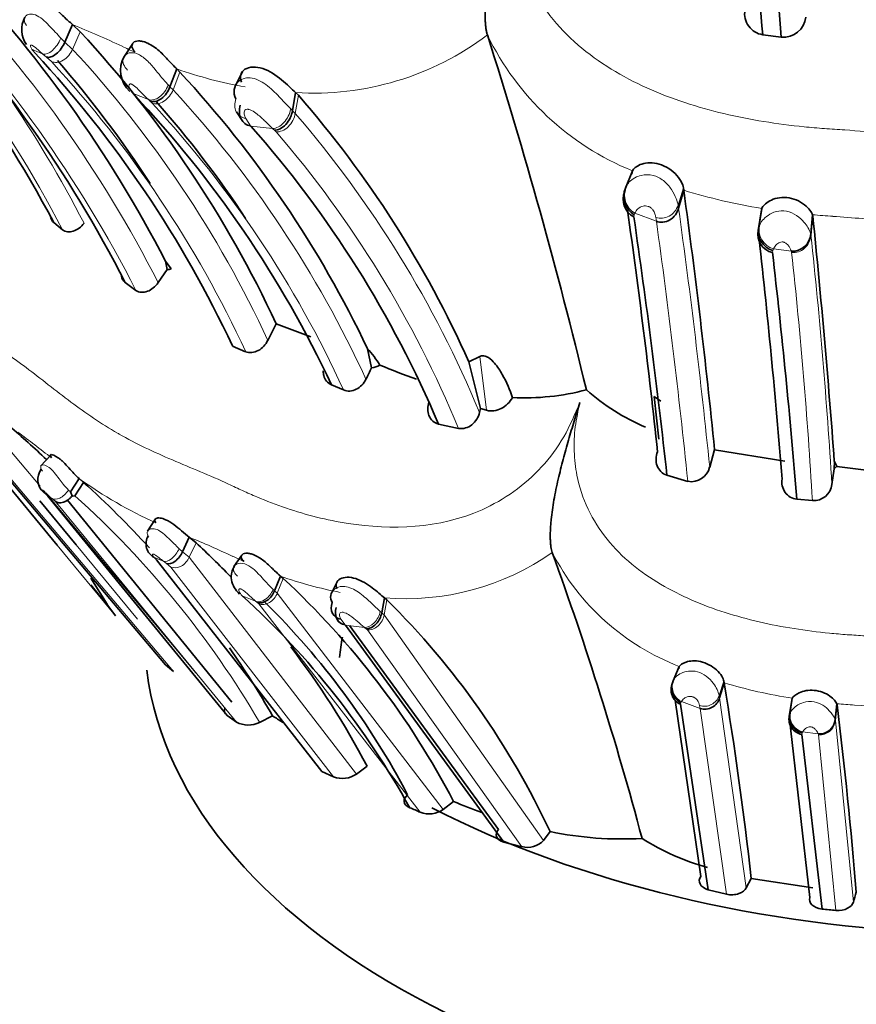
# Model space of a CAD drawing. Units: millimetres. Extents: x 0 to 1609, y 0 to 2151.
# Drawn here: x 461 to 476, y 440 to 459 of the extents above; entities that cross this region are included whole.
import ezdxf
from ezdxf import colors
from ezdxf.entities.mleader import LeaderData, LeaderLine
from ezdxf.math import Vec2, Vec3

# ---------------------------------------------------------------- set-up
doc = ezdxf.new("R2010")
doc.units = ezdxf.units.MM
doc.layers.add('DV7_Défaut', color=7, linetype='Continuous')
doc.layers.add('Défaut', color=7, linetype='Continuous')

# ---------------------------------------------------------------- blocks, each defined once
blk = doc.blocks.new('_DOT')
at = {"color": 0}
blk.add_line((0, 0), (-1, 0), dxfattribs=at)
at = {"color": 0, "const_width": 0.333}
blk.add_lwpolyline([(-0.1665, 0, 1), (0.1665, 0, 1)], format="xyb", close=True, dxfattribs=at)
blk = doc.blocks.new('SE6')
at = {"layer": 'DV7_Défaut', "color": 7, "linetype": 'Continuous', "lineweight": 18}
for p, q in [((460.739, 458.421), (460.719, 458.454)), ((461.737, 458.309), (461.595, 457.981)), ((461.377, 458.187), (461.451, 458.113)), ((461.451, 458.113), (461.595, 457.981)), ((460.855, 457.962), (460.901, 457.908)), ((461.113, 457.837), (461.045, 457.894)), ((461.204, 457.754), (461.114, 457.837)), ((463.587, 457.56), (463.461, 457.231)), ((463.002, 457.048), (462.718, 457.161)), ((463.371, 457.32), (463.403, 457.287)), ((463.403, 457.287), (463.461, 457.231)), ((463.034, 457.018), (463.002, 457.048)), ((463.07, 456.983), (463.034, 457.018)), ((465.787, 457.129), (465.728, 456.793)), ((465.643, 456.877), (465.676, 456.843)), ((465.676, 456.843), (465.728, 456.793)), ((464.808, 456.701), (464.897, 456.565)), ((464.897, 456.565), (464.906, 456.555)), ((465.308, 456.512), (464.906, 456.555)), ((465.373, 456.45), (465.343, 456.48)), ((472.933, 455.411), (472.833, 455.09)), ((472.833, 455.09), (472.842, 455.033)), ((472.019, 454.913), (472.011, 454.875)), ((472.032, 454.943), (472.019, 454.912)), ((472.431, 454.791), (472.032, 454.943)), ((472.431, 454.791), (472.418, 454.866)), ((475.333, 454.886), (475.3, 454.535)), ((474.329, 454.684), (474.342, 454.718)), ((475.294, 454.561), (475.3, 454.535)), ((474.591, 454.25), (474.584, 454.211)), ((474.603, 454.278), (474.592, 454.25)), ((474.935, 454.236), (474.603, 454.278)), ((474.94, 454.215), (474.935, 454.236)), ((469.279, 451.287), (469.154, 452.283)), ((463.467, 446.443), (459.918, 450.638)), ((460.264, 450.747), (460.991, 449.877)), ((461.039, 450.156), (461.013, 450.191)), ((461.116, 449.728), (463.884, 446.419)), ((461.518, 449.807), (461.555, 449.771)), ((461.27, 449.6), (461.205, 449.655)), ((464.637, 445.501), (461.27, 449.6)), ((463.013, 448.933), (462.995, 448.958)), ((462.389, 447.473), (461.308, 448.784)), ((461.664, 448.789), (462.798, 447.412)), ((463.887, 448.83), (463.762, 448.56)), ((463.571, 448.719), (463.636, 448.661)), ((463.636, 448.661), (463.762, 448.56)), ((463.762, 448.56), (466.867, 444.538)), ((463.34, 448.443), (463.281, 448.487)), ((463.42, 448.379), (463.341, 448.443)), ((466.44, 444.489), (463.42, 448.379)), ((461.938, 448.051), (462.25, 447.667)), ((465.505, 448.166), (465.395, 447.894)), ((464.993, 447.744), (464.745, 447.844)), ((465.316, 447.962), (465.344, 447.936)), ((465.344, 447.936), (465.395, 447.894)), ((465.395, 447.894), (468.473, 443.882)), ((465.021, 447.722), (464.993, 447.744)), ((465.052, 447.695), (465.021, 447.722)), ((468.048, 443.83), (465.052, 447.695)), ((467.43, 447.769), (467.378, 447.489)), ((467.304, 447.554), (467.333, 447.528)), ((467.333, 447.528), (467.378, 447.489)), ((467.378, 447.489), (470.337, 443.305)), ((466.573, 447.411), (466.652, 447.307)), ((467.011, 447.258), (466.659, 447.3)), ((467.068, 447.211), (467.042, 447.233)), ((469.934, 443.191), (467.068, 447.211)), ((473.683, 446.263), (473.595, 445.995)), ((472.883, 445.862), (472.876, 445.834)), ((472.895, 445.882), (472.883, 445.861)), ((473.243, 445.755), (472.895, 445.882)), ((473.595, 445.995), (473.603, 445.953)), ((473.603, 445.953), (474.098, 442.43)), ((475.783, 445.824), (475.754, 445.534)), ((473.244, 445.755), (473.233, 445.81)), ((473.732, 442.308), (473.243, 445.755)), ((474.905, 445.657), (474.916, 445.682)), ((475.749, 445.552), (475.754, 445.534)), ((475.754, 445.534), (476.086, 442.164)), ((475.134, 445.3), (475.128, 445.272)), ((475.435, 445.284), (475.144, 445.32)), ((475.439, 445.269), (475.435, 445.284)), ((475.762, 442.01), (475.439, 445.269))]:
    blk.add_line(p, q, dxfattribs=at)
at = {"layer": 'DV7_Défaut', "color": 7, "linetype": 'Continuous', "lineweight": 35}
for p, q in [((461.593, 458.441), (461.451, 458.113)), ((461.593, 458.441), (461.737, 458.309)), ((469.293, 458.248), (469.293, 458.249)), ((474.404, 458.253), (474.747, 458.209)), ((462.711, 458.091), (462.545, 457.838)), ((463.529, 457.617), (463.403, 457.287)), ((463.529, 457.617), (463.587, 457.56)), ((464.746, 457.568), (464.629, 457.329)), ((465.735, 457.18), (465.676, 456.843)), ((465.787, 457.129), (465.735, 457.18)), ((464.636, 456.819), (464.756, 456.64)), ((471.985, 455.728), (471.854, 455.409)), ((471.985, 455.728), (471.975, 455.664)), ((471.844, 455.346), (471.854, 455.409)), ((471.854, 455.409), (471.87, 455.445)), ((472.939, 455.367), (472.842, 455.033)), ((472.939, 455.367), (472.933, 455.411)), ((474.375, 454.968), (474.319, 454.622)), ((474.385, 455.031), (474.329, 454.683)), ((474.385, 455.031), (474.375, 454.968)), ((461.245, 454.77), (461.411, 454.635)), ((475.328, 454.913), (475.294, 454.561)), ((475.333, 454.887), (475.328, 454.913)), ((474.319, 454.622), (474.329, 454.683)), ((463.352, 453.897), (463.321, 454.052)), ((463.321, 454.052), (463.428, 453.907)), ((463.183, 453.654), (463.352, 453.897)), ((462.572, 453.658), (462.77, 453.51)), ((465.219, 452.583), (465.373, 452.892)), ((465.373, 452.892), (466.017, 452.648)), ((464.565, 452.478), (464.807, 452.372)), ((467.146, 452.074), (467.071, 452.428)), ((468.951, 452.182), (469.154, 452.283)), ((469.167, 451.322), (468.952, 452.182)), ((461.308, 448.784), (458.734, 451.903)), ((466.401, 451.758), (466.624, 451.664)), ((472.392, 451.539), (472.478, 450.751)), ((472.392, 451.539), (472.51, 451.457)), ((469.148, 451.244), (469.167, 451.322)), ((469.167, 451.322), (469.279, 451.287)), ((468.387, 451.029), (468.757, 450.95)), ((459.789, 450.745), (463.319, 446.562)), ((461.189, 450.455), (461, 450.247)), ((473.419, 450.231), (473.508, 450.558)), ((473.511, 450.555), (474.816, 450.344)), ((475.732, 450.2), (475.733, 450.336)), ((475.733, 450.336), (475.78, 450.246)), ((475.78, 450.246), (477.026, 450.09)), ((472.625, 450.081), (473.013, 449.968)), ((475.688, 449.912), (475.732, 450.2)), ((461.715, 450.02), (461.555, 449.771)), ((461.798, 449.948), (461.638, 449.7)), ((461.715, 450.02), (461.798, 449.948)), ((461.056, 449.767), (461.077, 449.747)), ((461.078, 449.747), (461.136, 449.693)), ((461.136, 449.693), (464.465, 445.626)), ((461.555, 449.771), (461.587, 449.699)), ((461.585, 449.695), (461.638, 449.7)), ((460.989, 449.608), (461.664, 448.789)), ((464.55, 445.872), (461.5, 449.619)), ((475.039, 449.635), (475.326, 449.61)), ((463.133, 449.271), (462.985, 449.041)), ((463.76, 448.932), (463.636, 448.661)), ((463.76, 448.932), (463.887, 448.83)), ((464.737, 448.601), (464.591, 448.387)), ((470.498, 448.646), (470.498, 448.647)), ((463.115, 448.55), (463.155, 448.509)), ((463.155, 448.509), (466.223, 444.587)), ((465.454, 448.209), (465.344, 447.936)), ((465.454, 448.209), (465.505, 448.166)), ((461.935, 448.17), (462.238, 447.689)), ((466.518, 448.126), (466.414, 447.92)), ((462.25, 447.667), (462.389, 447.473)), ((467.385, 447.807), (467.333, 447.528)), ((467.43, 447.769), (467.385, 447.807)), ((466.659, 447.3), (469.601, 443.273)), ((469.501, 443.511), (466.735, 447.291)), ((472.853, 446.535), (472.739, 446.27)), ((472.853, 446.535), (472.845, 446.489)), ((472.73, 446.226), (472.739, 446.27)), ((472.739, 446.27), (472.752, 446.296)), ((473.688, 446.23), (473.603, 445.953)), ((473.688, 446.23), (473.683, 446.263)), ((473.256, 442.64), (472.777, 445.909)), ((472.876, 445.834), (473.393, 442.393)), ((474.944, 445.9), (474.895, 445.613)), ((474.953, 445.945), (474.905, 445.657)), ((474.953, 445.945), (474.944, 445.9)), ((475.778, 445.843), (475.749, 445.552)), ((475.783, 445.825), (475.778, 445.843)), ((474.895, 445.613), (474.905, 445.657)), ((464.465, 445.626), (464.636, 445.501)), ((465.066, 445.497), (465.308, 445.618)), ((475.278, 442.249), (474.895, 445.613)), ((475.128, 445.272), (475.506, 442.034)), ((466.223, 444.587), (466.44, 444.488)), ((466.867, 444.538), (467.061, 444.684)), ((468.473, 443.882), (468.666, 444.029)), ((470.337, 443.305), (470.457, 443.47)), ((469.601, 443.273), (469.934, 443.191)), ((474.098, 442.43), (474.187, 442.604)), ((474.191, 442.603), (475.331, 442.43)), ((473.393, 442.392), (473.733, 442.308))]:
    blk.add_line(p, q, dxfattribs=at)
for centre, radius, start, end in [((420.257, 453.497), 54.356, 5.0194, 10.5061), ((418.513, 454.301), 56.37, 3.9753, 9.2823), ((439.549, 443.203), 24.588, 28.0624, 44.606), ((442.249, 443.129), 23.735, 27.4, 43.9013), ((441.323, 442.769), 23.877, 27.1325, 43.6692), ((474.464, 458.644), 0.396, 170.6577, 261.3505), ((461.124, 458.345), 0.473, 150.8127, 215.7268), ((474.786, 458.63), 0.423, 264.79, 352.893), ((446.248, 443.982), 21.099, 24.9813, 42.7671), ((377.936, 429.205), 95.863, 13.55007, 17.63566), ((445.353, 443.467), 21.22, 25.13, 42.8862), ((445.107, 443.756), 21.43, 33.2062, 40.8624), ((463.021, 457.591), 0.535, 151.2, 226.8888), ((448.544, 443.603), 20.52, 25.469, 42.8554), ((464.859, 457.194), 0.267, 133.9869, 209.0995), ((447.712, 442.977), 20.648, 25.1669, 43.3874), ((448.358, 443.986), 19.71, 33.4295, 41.3745), ((450.727, 444.009), 19.974, 24.1633, 41.061), ((449.713, 443.125), 20.278, 22.9384, 41.4746), ((472.175, 455.198), 0.362, 155.8905, 243.1865), ((472.221, 455.255), 0.397, 157.2104, 239.4934), ((343.698, 437.599), 130.456, 5.69999, 7.82817), ((342.124, 436.578), 131.071, 6.10456, 8.08132), ((341.499, 435.731), 131.909, 6.24559, 8.34463), ((319.598, 438.932), 156.55, 4.17726, 5.84921), ((474.658, 454.55), 0.347, 168.122, 257.6523), ((326.125, 437.926), 149.131, 4.64804, 6.42769), ((474.698, 454.61), 0.376, 168.8088, 253.4696), ((474.951, 454.579), 0.343, 267.38, 357.1061), ((334.803, 438.021), 140.716, 4.73465, 6.60697), ((463.347, 454.23), 0.333, 270.7295, 284.0346), ((465.503, 451.008), 2.115, 31.8893, 42.1594), ((511.17, 430.025), 49.237, 153.3962, 153.6708), ((467.09, 452.491), 0.421, 277.5837, 299.6857), ((470.645, 459.867), 8.434, 246.6225, 251.5701), ((469.975, 456.057), 4.541, 267.287, 284.7399), ((473.845, 454.741), 4.102, 228.5741, 246.7567), ((448.865, 437.576), 17.711, 46.2625, 49.247), ((473.08, 450.309), 0.347, 258.8676, 347.0327), ((475.451, 450.545), 0.444, 309.1746, 317.7649), ((461.262, 450.002), 0.312, 142.7032, 228.8167), ((449.793, 436.63), 17.931, 42.4513, 47.9659), ((475.076, 449.95), 0.317, 168.8226, 263.1273), ((475.346, 449.954), 0.345, 266.7132, 352.9888), ((453.269, 437.412), 15.592, 43.7964, 47.08), ((410.786, 426.965), 63.526, 14.94192, 19.95559), ((455.12, 436.956), 15.282, 27.5737, 47.1858), ((454.559, 436.595), 15.175, 28.8314, 47.8402), ((466.574, 447.821), 0.189, 128.6278, 212.278), ((454.908, 437.356), 14.587, 27.7777, 45.2891), ((456.872, 437.122), 14.995, 25.0481, 45.2402), ((449.793, 436.63), 17.931, 30.0831, 34.8657), ((453.269, 437.412), 15.592, 27.7991, 37.4739), ((458.387, 440.283), 7.984, 50.4942, 51.8536), ((472.996, 446.102), 0.294, 155.1699, 245.8364), ((473.03, 446.143), 0.317, 156.302, 242.5018), ((402.396, 434.523), 72.247, 6.42181, 9.32586), ((473.328, 446.027), 0.285, 252.799, 345.0328), ((389.952, 435.286), 86.476, 4.68428, 6.99963), ((475.208, 445.6), 0.309, 169.3029, 256.0714), ((464.855, 445.918), 0.471, 242.2761, 296.6839), ((470.575, 453.473), 9.457, 236.1593, 237.5062), ((475.179, 445.557), 0.289, 168.8126, 259.7437), ((475.456, 445.576), 0.294, 265.8783, 355.2818), ((466.605, 444.929), 0.471, 249.4987, 303.7668), ((472.459, 452.91), 9.657, 246.8709, 250.2015), ((464.643, 436.088), 8.458, 66.256, 67.6922), ((468.211, 444.265), 0.465, 249.5435, 304.3911), ((471.801, 450.061), 6.727, 258.4686, 273.0983), ((470.036, 443.6), 0.421, 255.9887, 315.6633), ((474.639, 447.275), 4.645, 237.8053, 254.2601), ((763.578, 359.54), 299.129, 163.92886, 163.96559), ((473.092, 414.448), 27.691, 84.4664, 84.9984)]:
    blk.add_arc(centre, radius, start, end, dxfattribs=at)
at = {"layer": 'DV7_Défaut', "color": 7, "linetype": 'Continuous', "lineweight": 18}
for centre, radius, start, end in [((440.615, 443.737), 23.478, 27.6577, 45.0522), ((441.416, 444.212), 22.956, 27.3388, 41.3704), ((441.687, 442.742), 23.674, 27.0545, 43.8959), ((442.306, 443.014), 23.432, 27.0063, 43.9807), ((454.691, 441.403), 18.383, 64.8057, 67.9476), ((466.072, 462.513), 5.344, 266.3857, 307.0645), ((473.906, 460.478), 5.123, 205.8025, 247.9787), ((469.994, 479.135), 23.049, 246.6018, 247.1552), ((462.481, 459.19), 2.038, 216.3831, 217.0765), ((446.302, 443.796), 20.859, 24.9143, 42.8468), ((603.716, 758.628), 332.103, 244.83874, 244.8837), ((445.944, 443.638), 20.788, 24.8445, 42.7697), ((466.257, 465.398), 8.245, 250.6818, 259.808), ((448.342, 443.272), 20.577, 24.674, 42.7142), ((448.244, 443.232), 20.222, 24.6442, 42.8477), ((450.175, 443.378), 20.539, 22.518, 40.7794), ((472.403, 464.214), 10.472, 227.3498, 227.6096), ((450.013, 443.207), 20.281, 22.4444, 40.7676), ((476.062, 465.522), 10.624, 252.9049, 260.9207), ((344.498, 437.179), 129.58, 5.78093, 7.91955), ((341.793, 436.57), 131.902, 5.83017, 7.94052), ((476.684, 469.94), 15.088, 264.8444, 266.2846), ((473.513, 422.771), 32.187, 84.1313, 86.0937), ((474.716, 454.642), 0.381, 168.445, 252.7825), ((374.877, 443.774), 100.997, 3.48391, 6.11631), ((380.413, 443.986), 95.079, 3.3907, 6.17586), ((443.617, 427.999), 28.483, 51.8639, 53.4568), ((466.478, 456.653), 8.166, 234.3145, 245.8949), ((470.6, 462.285), 15.741, 232.676, 233.3554), ((449.81, 436.55), 17.687, 30.3909, 48.0305), ((457.203, 432.882), 17.337, 64.861, 67.7771), ((471.367, 467.498), 20.659, 246.4161, 246.9571), ((464.483, 449.777), 1.838, 221.3058, 221.9116), ((484.268, 490.462), 46.286, 244.8108, 245.0929), ((467.774, 452.556), 4.765, 265.3094, 304.8616), ((474.436, 450.67), 4.427, 207.2082, 249.0588), ((467.971, 455.312), 7.536, 250.4887, 259.2404), ((472.975, 454.727), 9.559, 231.3936, 231.6281), ((476.442, 455.494), 9.665, 253.4414, 261.1393), ((476.839, 457.445), 11.65, 264.7767, 266.4087), ((475.221, 445.621), 0.311, 168.5923, 255.721), ((473.971, 414.734), 31.158, 84.2905, 86.0641), ((474.453, 445.657), 0.769, 332.2959, 333.9602)]:
    blk.add_arc(centre, radius, start, end, dxfattribs=at)
for centre, major_axis, ratio, start_param, end_param in [((461.189, 458.222), (-0.165, -0.32), 0.513762, 0.120672, 1.724389), ((463.136, 457.38), (-0.157, -0.323), 0.668567, 0.104872, 1.708767), ((464.908, 457.017), (0.213, 0.269), 0.79727, 1.981457, 3.585256), ((465.379, 456.855), (-0.151, -0.327), 0.6866, 0.3257, 1.942616), ((472.154, 455.273), (-0.049, 0.362), 0.862787, 0.963551, 2.590719), ((472.53, 455.188), (0.076, 0.332), 0.932536, 3.025403, 4.629157), ((474.982, 454.569), (0.021, 0.356), 0.896473, 3.079232, 4.671683), ((478.932, 446.716), (-22, 0), 0.57735, 0, 3.546466), ((461.369, 449.904), (0.159, 0.252), 0.593482, 3.106688, 4.703005), ((463.407, 448.757), (-0.144, -0.263), 0.547778, 0.119271, 1.722988), ((465.11, 448.018), (-0.142, -0.264), 0.705079, 0.125812, 1.729707), ((467.073, 447.542), (-0.136, -0.267), 0.724248, 0.348651, 1.965567), ((473.001, 446.156), (-0.055, 0.297), 0.913228, 0.917153, 2.544321), ((473.33, 446.078), (0.15, 0.243), 0.969751, 3.349812, 4.953565), ((475.475, 445.562), (0.03, 0.294), 0.946117, 3.121673, 4.714125)]:
    blk.add_ellipse(centre, major_axis=major_axis, ratio=ratio, start_param=start_param, end_param=end_param, dxfattribs=at)
at = {"layer": 'DV7_Défaut', "color": 7, "linetype": 'Continuous', "lineweight": 35}
for centre, major_axis, ratio, start_param, end_param in [((464.982, 456.905), (0.156, 0.32), 0.769395, 1.805666, 3.409982), ((466.661, 447.675), (0.202, 0.209), 0.816518, 2.069528, 3.673327), ((466.728, 447.588), (0.152, 0.255), 0.808374, 1.872064, 3.47638), ((466.719, 447.597), (0.124, 0.275), 0.770075, 1.791929, 3.395677), ((478.932, 447.124), (-16, 0), 0.57735, 0.071558, 3.141593), ((478.932, 446.308), (12.4, 0), 0.57735, 3.034086, 3.086419), ((478.932, 450.798), (-16, 0), 0.57735, 0.840952, 2.168396), ((478.932, 443.451), (-26, 0), 0.57735, 0, 3.13473)]:
    blk.add_ellipse(centre, major_axis=major_axis, ratio=ratio, start_param=start_param, end_param=end_param, dxfattribs=at)
for points, knots in [([(469.293, 458.249), (469.288, 458.267), (469.278, 458.303), (469.267, 458.367), (469.259, 458.439), (469.253, 458.52), (469.25, 458.607), (469.251, 458.701), (469.254, 458.802), (469.26, 458.908), (469.279, 459.123), (469.325, 459.467), (469.405, 459.873), (469.483, 460.219), (469.531, 460.406), (469.554, 460.499)], [0, 0, 0, 0, 0.038815, 0.079009, 0.120551, 0.163387, 0.207444, 0.25264, 0.298883, 0.346075, 0.394119, 0.579985, 0.771079, 0.886221, 1, 1, 1, 1]), ([(460.888, 458.743), (460.876, 458.766), (460.853, 458.81), (460.885, 458.864), (460.955, 458.878), (461.02, 458.865), (461.06, 458.853), (461.136, 458.821), (461.272, 458.739), (461.445, 458.575), (461.541, 458.488), (461.593, 458.441)], [0, 0, 0, 0, 0.136563, 0.262113, 0.384905, 0.443896, 0.472978, 0.501882, 0.656263, 0.813813, 1, 1, 1, 1]), ([(461.451, 458.113), (461.434, 458.074), (461.411, 458.034), (461.357, 457.958), (461.325, 457.923), (461.259, 457.869), (461.226, 457.85), (461.164, 457.831), (461.136, 457.831), (461.114, 457.837)], [0, 0, 0, 0, 0.25, 0.25, 0.5, 0.5, 0.75, 0.75, 1, 1, 1, 1]), ([(462.752, 457.926), (462.727, 457.961), (462.682, 458.023), (462.708, 458.111), (462.794, 458.143), (462.877, 458.134), (462.927, 458.12), (463.021, 458.084), (463.188, 457.98), (463.378, 457.772), (463.476, 457.672), (463.529, 457.617)], [0, 0, 0, 0, 0.1378, 0.262838, 0.384887, 0.443331, 0.472078, 0.500618, 0.651099, 0.808899, 1, 1, 1, 1]), ([(465.735, 457.18), (465.664, 457.242), (465.576, 457.332), (465.373, 457.501), (465.249, 457.584), (465.002, 457.665), (464.876, 457.662), (464.712, 457.56), (464.687, 457.459), (464.733, 457.375)], [0, 0, 0, 0, 0.25, 0.25, 0.5, 0.5, 0.75, 0.75, 1, 1, 1, 1]), ([(463.034, 457.018), (463.061, 457.01), (463.095, 457.007), (463.166, 457.022), (463.205, 457.04), (463.278, 457.092), (463.312, 457.127), (463.367, 457.205), (463.388, 457.247), (463.403, 457.287)], [0, 0, 0, 0, 0.25, 0.25, 0.5, 0.5, 0.75, 0.75, 1, 1, 1, 1]), ([(465.343, 456.48), (465.374, 456.48), (465.41, 456.489), (465.483, 456.525), (465.521, 456.553), (465.586, 456.624), (465.615, 456.667), (465.656, 456.756), (465.669, 456.801), (465.676, 456.843)], [0, 0, 0, 0, 0.25, 0.25, 0.5, 0.5, 0.75, 0.75, 1, 1, 1, 1]), ([(472.933, 455.411), (472.925, 455.474), (472.873, 455.582), (472.683, 455.769), (472.556, 455.837), (472.32, 455.889), (472.207, 455.874), (472.054, 455.812), (472.004, 455.763), (471.985, 455.728)], [0, 0, 0, 0, 0.25, 0.25, 0.5, 0.5, 0.75, 0.75, 1, 1, 1, 1]), ([(475.328, 454.913), (475.313, 454.959), (475.267, 455.032), (475.091, 455.168), (474.968, 455.22), (474.728, 455.242), (474.613, 455.214), (474.453, 455.127), (474.404, 455.071), (474.385, 455.031)], [0, 0, 0, 0, 0.25, 0.25, 0.5, 0.5, 0.75, 0.75, 1, 1, 1, 1]), ([(472.431, 454.791), (472.467, 454.778), (472.508, 454.772), (472.594, 454.779), (472.639, 454.793), (472.719, 454.84), (472.755, 454.874), (472.811, 454.95), (472.83, 454.992), (472.842, 455.033)], [0, 0, 0, 0, 0.25, 0.25, 0.5, 0.5, 0.75, 0.75, 1, 1, 1, 1]), ([(461.411, 454.635), (461.461, 454.593), (461.536, 454.585), (461.682, 454.632), (461.754, 454.686), (461.809, 454.754)], [0, 0, 0, 0, 0.5, 0.5, 1, 1, 1, 1]), ([(462.771, 453.51), (462.828, 453.468), (462.909, 453.464), (463.062, 453.521), (463.133, 453.58), (463.183, 453.654)], [0, 0, 0, 0, 0.5, 0.5, 1, 1, 1, 1]), ([(464.808, 452.372), (464.878, 452.342), (464.965, 452.353), (465.116, 452.434), (465.18, 452.504), (465.219, 452.584)], [0, 0, 0, 0, 0.5, 0.5, 1, 1, 1, 1]), ([(469.154, 452.283), (469.171, 452.293), (469.196, 452.301), (469.259, 452.293), (469.29, 452.278), (469.362, 452.232), (469.395, 452.196), (469.486, 452.092), (469.531, 452.02), (469.651, 451.807), (469.71, 451.664), (469.76, 451.52)], [0, 0, 0, 0, 0.0625, 0.0625, 0.125, 0.125, 0.25, 0.25, 0.5, 0.5, 1, 1, 1, 1]), ([(466.249, 452.016), (466.248, 451.986), (466.251, 451.957), (466.277, 451.853), (466.328, 451.787), (466.4, 451.758)], [0, 0, 0, 0, 0.26354, 0.26354, 1, 1, 1, 1]), ([(466.624, 451.664), (466.695, 451.631), (466.784, 451.638), (466.937, 451.716), (467.001, 451.783), (467.04, 451.863)], [0, 0, 0, 0, 0.5, 0.5, 1, 1, 1, 1]), ([(469.279, 451.287), (469.366, 451.26), (469.466, 451.275), (469.638, 451.364), (469.711, 451.437), (469.76, 451.52)], [0, 0, 0, 0, 0.5, 0.5, 1, 1, 1, 1]), ([(468.212, 451.439), (468.181, 451.355), (468.179, 451.264), (468.241, 451.109), (468.305, 451.048), (468.387, 451.029)], [0, 0, 0, 0, 0.5, 0.5, 1, 1, 1, 1]), ([(470.498, 448.647), (470.493, 448.662), (470.483, 448.694), (470.473, 448.752), (470.465, 448.818), (470.461, 448.893), (470.46, 448.975), (470.463, 449.064), (470.468, 449.159), (470.485, 449.342), (470.526, 449.627), (470.605, 450.004), (470.698, 450.376), (470.799, 450.733), (470.903, 451.085), (470.976, 451.316), (471.012, 451.432)], [0, 0, 0, 0, 0.029219, 0.059429, 0.090637, 0.122828, 0.155973, 0.190031, 0.22495, 0.260672, 0.384497, 0.513445, 0.635799, 0.7584, 0.878549, 1, 1, 1, 1]), ([(468.758, 450.95), (468.842, 450.934), (468.934, 450.963), (469.076, 451.074), (469.127, 451.156), (469.148, 451.244)], [0, 0, 0, 0, 0.5, 0.5, 1, 1, 1, 1]), ([(461.206, 450.402), (461.188, 450.432), (461.156, 450.489), (461.277, 450.444), (461.351, 450.387), (461.383, 450.361), (461.441, 450.307), (461.527, 450.216), (461.625, 450.104), (461.684, 450.049), (461.715, 450.02)], [0, 0, 0, 0, 0.262714, 0.495837, 0.525961, 0.556176, 0.617012, 0.740891, 0.865519, 1, 1, 1, 1]), ([(472.452, 450.516), (472.418, 450.432), (472.414, 450.339), (472.475, 450.176), (472.54, 450.109), (472.625, 450.081)], [0, 0, 0, 0, 0.5, 0.5, 1, 1, 1, 1]), ([(461.585, 449.695), (461.573, 449.682), (461.551, 449.656), (461.512, 449.624), (461.47, 449.597), (461.41, 449.572), (461.337, 449.564), (461.291, 449.588), (461.27, 449.6)], [0, 0, 0, 0, 0.11971, 0.246167, 0.377333, 0.510766, 0.766987, 1, 1, 1, 1]), ([(463.143, 449.199), (463.133, 449.216), (463.112, 449.248), (463.141, 449.286), (463.202, 449.293), (463.259, 449.28), (463.294, 449.268), (463.361, 449.241), (463.477, 449.173), (463.63, 449.038), (463.715, 448.969), (463.76, 448.932)], [0, 0, 0, 0, 0.132995, 0.256602, 0.38016, 0.440641, 0.470641, 0.500523, 0.659624, 0.817179, 1, 1, 1, 1]), ([(463.102, 448.564), (463.045, 448.592), (462.991, 448.652), (462.949, 448.807), (462.963, 448.894), (462.995, 448.958)], [0, 0, 0, 0, 0.5, 0.5, 1, 1, 1, 1]), ([(463.636, 448.661), (463.606, 448.597), (463.555, 448.528), (463.44, 448.442), (463.381, 448.43), (463.341, 448.443)], [0, 0, 0, 0, 0.5, 0.5, 1, 1, 1, 1]), ([(464.775, 448.481), (464.752, 448.507), (464.713, 448.554), (464.737, 448.62), (464.812, 448.64), (464.884, 448.629), (464.928, 448.617), (465.01, 448.585), (465.152, 448.5), (465.322, 448.33), (465.408, 448.252), (465.454, 448.209)], [0, 0, 0, 0, 0.134674, 0.257144, 0.379952, 0.440165, 0.470005, 0.499698, 0.655275, 0.812508, 1, 1, 1, 1]), ([(464.598, 448.396), (464.576, 448.355), (464.538, 448.28), (464.537, 448.137), (464.589, 447.99), (464.655, 447.916), (464.696, 447.874)], [0, 0, 0, 0, 0.215565, 0.465373, 0.730962, 1, 1, 1, 1]), ([(467.385, 447.807), (467.323, 447.855), (467.245, 447.925), (467.068, 448.06), (466.959, 448.129), (466.744, 448.198), (466.633, 448.198), (466.489, 448.121), (466.468, 448.044), (466.508, 447.979)], [0, 0, 0, 0, 0.25, 0.25, 0.5, 0.5, 0.75, 0.75, 1, 1, 1, 1]), ([(465.021, 447.722), (465.07, 447.706), (465.139, 447.714), (465.266, 447.798), (465.318, 447.87), (465.344, 447.936)], [0, 0, 0, 0, 0.5, 0.5, 1, 1, 1, 1]), ([(467.041, 447.233), (467.069, 447.233), (467.1, 447.239), (467.164, 447.267), (467.197, 447.29), (467.283, 447.376), (467.321, 447.458), (467.333, 447.528)], [0, 0, 0, 0, 0.25, 0.25, 0.5, 0.5, 1, 1, 1, 1]), ([(473.683, 446.263), (473.676, 446.31), (473.63, 446.395), (473.464, 446.545), (473.353, 446.601), (473.147, 446.647), (473.048, 446.638), (472.914, 446.594), (472.87, 446.559), (472.853, 446.535)], [0, 0, 0, 0, 0.25, 0.25, 0.5, 0.5, 0.75, 0.75, 1, 1, 1, 1]), ([(475.778, 445.843), (475.765, 445.877), (475.725, 445.933), (475.571, 446.039), (475.463, 446.081), (475.254, 446.101), (475.152, 446.08), (475.012, 446.015), (474.97, 445.973), (474.953, 445.945)], [0, 0, 0, 0, 0.25, 0.25, 0.5, 0.5, 0.75, 0.75, 1, 1, 1, 1]), ([(464.421, 445.759), (464.421, 445.759), (464.421, 445.759), (464.402, 445.713), (464.415, 445.663), (464.465, 445.626)], [0, 0, 0, 0, 0.006168, 0.006168, 1, 1, 1, 1]), ([(467.814, 444.154), (467.768, 444.117), (467.743, 444.072), (467.752, 443.983), (467.789, 443.939), (467.853, 443.913)], [0, 0, 0, 0, 0.5, 0.5, 1, 1, 1, 1]), ([(469.501, 443.511), (469.461, 443.471), (469.445, 443.424), (469.476, 443.334), (469.528, 443.293), (469.601, 443.273)], [0, 0, 0, 0, 0.5, 0.5, 1, 1, 1, 1]), ([(473.256, 442.64), (473.223, 442.596), (473.217, 442.547), (473.263, 442.455), (473.317, 442.413), (473.393, 442.393)], [0, 0, 0, 0, 0.5, 0.5, 1, 1, 1, 1]), ([(473.732, 442.308), (473.806, 442.291), (473.893, 442.297), (474.028, 442.346), (474.076, 442.386), (474.098, 442.43)], [0, 0, 0, 0, 0.5, 0.5, 1, 1, 1, 1]), ([(475.278, 442.249), (475.264, 442.203), (475.277, 442.154), (475.356, 442.073), (475.425, 442.041), (475.506, 442.034)], [0, 0, 0, 0, 0.5, 0.5, 1, 1, 1, 1]), ([(475.762, 442.01), (475.84, 442.002), (475.92, 442.018), (476.036, 442.078), (476.073, 442.12), (476.086, 442.164)], [0, 0, 0, 0, 0.5, 0.5, 1, 1, 1, 1])]:
    blk.add_open_spline(points, degree=3, knots=knots, dxfattribs=at)
at = {"layer": 'DV7_Défaut', "color": 7, "linetype": 'Continuous', "lineweight": 18}
for points, knots in [([(469.767, 460.423), (469.78, 460.291), (469.848, 459.639), (470.358, 458.546), (471.547, 457.559), (472.938, 456.951), (474.17, 456.667), (475.046, 456.554), (475.486, 456.516), (475.738, 456.5), (476.116, 456.474), (476.683, 456.418), (477.44, 456.339), (478.198, 456.279), (478.958, 456.259), (479.719, 456.285), (480.477, 456.349), (481.234, 456.429), (481.802, 456.482), (482.181, 456.503), (482.433, 456.517), (482.874, 456.55), (483.747, 456.656), (485.45, 457.044), (487.319, 458.088), (488.018, 459.616), (488.088, 460.24), (488.1, 460.345)], [0, 0, 0, 0, 0.018254, 0.090592, 0.160604, 0.229577, 0.298193, 0.332342, 0.349417, 0.357961, 0.366505, 0.400671, 0.434862, 0.469012, 0.503068, 0.537148, 0.571345, 0.605559, 0.639757, 0.648308, 0.65686, 0.673963, 0.708118, 0.776001, 0.913138, 0.985447, 1, 1, 1, 1]), ([(460.719, 458.454), (460.709, 458.479), (460.691, 458.528), (460.716, 458.598), (460.787, 458.642), (460.945, 458.63), (461.182, 458.406), (461.31, 458.263), (461.377, 458.187)], [0, 0, 0, 0, 0.137943, 0.266471, 0.392634, 0.510187, 0.741869, 1, 1, 1, 1]), ([(461.045, 457.894), (461.017, 457.918), (460.962, 457.964), (460.886, 458.033), (460.844, 458.056), (460.84, 458.057), (460.834, 458.059), (460.824, 458.06), (460.813, 458.053), (460.813, 458.026), (460.829, 457.999), (460.84, 457.982)], [0, 0, 0, 0, 0.252099, 0.490714, 0.504962, 0.512117, 0.519389, 0.549068, 0.610859, 0.739909, 1, 1, 1, 1]), ([(461.595, 457.981), (461.578, 457.943), (461.554, 457.903), (461.495, 457.832), (461.459, 457.801), (461.382, 457.756), (461.342, 457.743), (461.267, 457.736), (461.233, 457.742), (461.204, 457.754)], [0, 0, 0, 0, 0.25, 0.25, 0.5, 0.5, 0.75, 0.75, 1, 1, 1, 1]), ([(462.616, 457.594), (462.587, 457.629), (462.53, 457.698), (462.523, 457.817), (462.596, 457.914), (462.763, 457.933), (462.959, 457.802), (463.108, 457.634), (463.246, 457.461), (463.325, 457.372), (463.371, 457.32)], [0, 0, 0, 0, 0.133733, 0.262211, 0.389721, 0.505526, 0.618055, 0.740657, 0.850255, 1, 1, 1, 1]), ([(463.002, 457.048), (462.96, 457.09), (462.897, 457.153), (462.799, 457.253), (462.73, 457.317), (462.691, 457.336), (462.684, 457.339), (462.672, 457.341), (462.654, 457.338), (462.638, 457.316), (462.648, 457.252), (462.69, 457.197), (462.718, 457.161)], [0, 0, 0, 0, 0.254753, 0.380336, 0.498619, 0.505628, 0.512585, 0.526773, 0.55603, 0.617725, 0.745713, 1, 1, 1, 1]), ([(464.674, 457.387), (464.711, 457.411), (464.779, 457.457), (464.979, 457.459), (465.24, 457.302), (465.467, 457.064), (465.584, 456.94), (465.643, 456.877)], [0, 0, 0, 0, 0.13337, 0.244579, 0.4773, 0.737209, 1, 1, 1, 1]), ([(459.279, 457.231), (459.262, 457.205), (459.163, 457.048), (458.857, 456.487), (458.613, 455.515), (458.777, 454.395), (459.242, 453.472), (459.813, 452.822), (460.257, 452.435), (460.526, 452.229), (460.803, 452.029), (461.144, 451.762), (461.691, 451.335), (462.135, 451.03), (462.764, 450.67), (463.274, 450.433), (463.967, 450.147), (464.404, 449.96), (464.751, 449.794), (465.104, 449.638), (465.739, 449.395), (467.074, 449.053), (468.859, 449.099), (470.184, 450.035), (470.739, 450.788), (470.92, 451.215), (471.012, 451.432)], [0, 0, 0, 0, 0.004479, 0.026876, 0.093408, 0.153394, 0.223439, 0.288057, 0.320313, 0.336439, 0.352573, 0.384835, 0.417113, 0.47944, 0.481376, 0.545488, 0.577653, 0.609832, 0.625921, 0.642006, 0.674162, 0.737781, 0.865913, 0.932037, 0.965431, 1, 1, 1, 1]), ([(463.07, 456.983), (463.1, 456.972), (463.136, 456.968), (463.212, 456.978), (463.253, 456.993), (463.33, 457.042), (463.366, 457.075), (463.424, 457.15), (463.446, 457.191), (463.461, 457.231)], [0, 0, 0, 0, 0.25, 0.25, 0.5, 0.5, 0.75, 0.75, 1, 1, 1, 1]), ([(465.308, 456.512), (465.259, 456.56), (465.173, 456.645), (465.034, 456.775), (464.921, 456.853), (464.865, 456.868), (464.847, 456.87), (464.819, 456.87), (464.776, 456.845), (464.778, 456.777), (464.798, 456.726), (464.808, 456.701)], [0, 0, 0, 0, 0.28494, 0.502953, 0.619354, 0.647345, 0.661412, 0.675727, 0.735562, 0.867525, 1, 1, 1, 1]), ([(465.373, 456.45), (465.407, 456.449), (465.445, 456.455), (465.523, 456.486), (465.562, 456.512), (465.632, 456.579), (465.662, 456.621), (465.706, 456.707), (465.72, 456.751), (465.728, 456.793)], [0, 0, 0, 0, 0.25, 0.25, 0.5, 0.5, 0.75, 0.75, 1, 1, 1, 1]), ([(471.87, 455.445), (471.886, 455.47), (471.919, 455.521), (472.014, 455.598), (472.159, 455.655), (472.357, 455.667), (472.577, 455.551), (472.722, 455.376), (472.805, 455.208), (472.823, 455.129), (472.833, 455.09)], [0, 0, 0, 0, 0.125644, 0.254953, 0.352185, 0.489203, 0.604163, 0.730603, 0.86633, 1, 1, 1, 1]), ([(472.418, 454.866), (472.414, 454.886), (472.404, 454.927), (472.377, 454.988), (472.337, 455.037), (472.306, 455.056), (472.289, 455.064), (472.245, 455.081), (472.154, 455.073), (472.07, 455.017), (472.046, 454.97), (472.032, 454.943)], [0, 0, 0, 0, 0.132524, 0.266616, 0.330622, 0.360593, 0.37512, 0.389394, 0.50246, 0.714649, 1, 1, 1, 1]), ([(474.342, 454.718), (474.359, 454.748), (474.39, 454.805), (474.492, 454.902), (474.642, 454.981), (474.851, 454.997), (475.048, 454.902), (475.17, 454.78), (475.258, 454.656), (475.28, 454.597), (475.294, 454.561)], [0, 0, 0, 0, 0.136186, 0.258404, 0.379698, 0.492885, 0.608948, 0.736182, 0.840082, 1, 1, 1, 1]), ([(474.935, 454.236), (474.925, 454.263), (474.908, 454.304), (474.861, 454.365), (474.82, 454.395), (474.794, 454.405), (474.782, 454.408), (474.773, 454.409), (474.73, 454.409), (474.684, 454.383), (474.63, 454.335), (474.614, 454.301), (474.603, 454.278)], [0, 0, 0, 0, 0.258129, 0.386856, 0.448637, 0.477699, 0.484788, 0.49182, 0.505911, 0.640469, 0.747757, 1, 1, 1, 1]), ([(471.012, 451.432), (470.978, 451.281), (470.912, 450.982), (470.895, 450.525), (470.974, 449.788), (471.434, 448.833), (472.476, 448.011), (473.689, 447.499), (474.765, 447.257), (475.532, 447.16), (475.917, 447.127), (476.137, 447.113), (476.468, 447.09), (476.964, 447.043), (477.846, 446.953), (478.733, 446.9), (479.62, 446.93), (480.284, 446.984), (480.946, 447.052), (481.443, 447.097), (481.775, 447.116), (481.996, 447.128), (482.381, 447.158), (483.145, 447.248), (484.627, 447.578), (486.264, 448.443), (486.931, 449.856), (486.991, 450.757), (486.899, 451.205), (486.852, 451.432)], [0, 0, 0, 0, 0.022122, 0.043761, 0.06537, 0.12904, 0.191653, 0.253833, 0.315863, 0.346752, 0.362199, 0.369928, 0.377657, 0.408563, 0.439487, 0.501161, 0.531989, 0.56292, 0.593866, 0.624801, 0.632536, 0.640272, 0.655744, 0.686641, 0.748009, 0.871172, 0.934796, 0.966889, 1, 1, 1, 1]), ([(461.013, 450.191), (461.004, 450.223), (460.987, 450.285), (461.131, 450.267), (461.258, 450.132), (461.343, 450.016), (461.43, 449.901), (461.486, 449.841), (461.518, 449.807)], [0, 0, 0, 0, 0.255643, 0.493279, 0.614083, 0.740113, 0.852339, 1, 1, 1, 1]), ([(461.205, 449.655), (461.181, 449.676), (461.145, 449.709), (461.098, 449.756), (461.071, 449.781), (461.058, 449.793), (461.052, 449.798), (461.048, 449.8), (461.025, 449.816), (461.028, 449.797), (461.047, 449.777), (461.056, 449.767)], [0, 0, 0, 0, 0.25499, 0.382119, 0.444373, 0.475063, 0.489906, 0.497283, 0.504764, 0.746712, 1, 1, 1, 1]), ([(462.995, 448.958), (462.987, 448.976), (462.971, 449.013), (462.993, 449.065), (463.057, 449.095), (463.193, 449.079), (463.396, 448.898), (463.511, 448.78), (463.571, 448.719)], [0, 0, 0, 0, 0.134705, 0.260624, 0.38661, 0.507683, 0.745591, 1, 1, 1, 1]), ([(463.281, 448.487), (463.256, 448.506), (463.208, 448.542), (463.138, 448.6), (463.098, 448.619), (463.088, 448.62), (463.078, 448.616), (463.077, 448.597), (463.092, 448.577), (463.102, 448.564)], [0, 0, 0, 0, 0.250853, 0.492273, 0.521439, 0.552182, 0.61457, 0.742795, 1, 1, 1, 1]), ([(463.762, 448.56), (463.732, 448.496), (463.676, 448.43), (463.543, 448.359), (463.471, 448.358), (463.42, 448.379)], [0, 0, 0, 0, 0.5, 0.5, 1, 1, 1, 1]), ([(464.656, 448.207), (464.631, 448.234), (464.581, 448.285), (464.574, 448.376), (464.64, 448.449), (464.785, 448.457), (464.952, 448.35), (465.085, 448.211), (465.206, 448.071), (465.276, 448.001), (465.316, 447.962)], [0, 0, 0, 0, 0.131786, 0.257488, 0.383895, 0.503282, 0.620701, 0.744333, 0.85255, 1, 1, 1, 1]), ([(466.456, 447.969), (466.489, 447.988), (466.55, 448.023), (466.723, 448.02), (466.946, 447.894), (467.15, 447.699), (467.252, 447.602), (467.304, 447.554)], [0, 0, 0, 0, 0.133111, 0.247469, 0.486592, 0.743532, 1, 1, 1, 1]), ([(464.993, 447.744), (464.956, 447.777), (464.901, 447.825), (464.814, 447.906), (464.754, 447.956), (464.721, 447.972), (464.715, 447.975), (464.704, 447.977), (464.689, 447.975), (464.675, 447.96), (464.683, 447.912), (464.72, 447.871), (464.745, 447.844)], [0, 0, 0, 0, 0.253391, 0.378693, 0.499629, 0.506963, 0.514173, 0.528777, 0.559322, 0.62128, 0.747972, 1, 1, 1, 1]), ([(465.052, 447.695), (465.105, 447.676), (465.18, 447.68), (465.314, 447.758), (465.368, 447.828), (465.395, 447.894)], [0, 0, 0, 0, 0.5, 0.5, 1, 1, 1, 1]), ([(467.011, 447.258), (466.968, 447.294), (466.893, 447.36), (466.77, 447.464), (466.671, 447.525), (466.623, 447.538), (466.607, 447.54), (466.584, 447.541), (466.546, 447.523), (466.547, 447.47), (466.565, 447.431), (466.573, 447.411)], [0, 0, 0, 0, 0.283241, 0.501593, 0.621487, 0.650942, 0.665709, 0.68064, 0.741321, 0.870449, 1, 1, 1, 1]), ([(467.068, 447.211), (467.097, 447.209), (467.131, 447.213), (467.199, 447.238), (467.234, 447.259), (467.325, 447.341), (467.366, 447.421), (467.378, 447.489)], [0, 0, 0, 0, 0.25, 0.25, 0.5, 0.5, 1, 1, 1, 1]), ([(472.752, 446.296), (472.767, 446.315), (472.796, 446.352), (472.909, 446.43), (473.132, 446.477), (473.368, 446.362), (473.492, 446.226), (473.569, 446.091), (473.586, 446.03), (473.595, 445.995)], [0, 0, 0, 0, 0.124846, 0.254126, 0.491621, 0.61122, 0.737435, 0.852447, 1, 1, 1, 1]), ([(473.233, 445.81), (473.228, 445.825), (473.22, 445.856), (473.197, 445.904), (473.161, 445.942), (473.134, 445.958), (473.119, 445.965), (473.081, 445.979), (473.003, 445.975), (472.928, 445.936), (472.907, 445.902), (472.895, 445.882)], [0, 0, 0, 0, 0.129633, 0.260431, 0.323828, 0.3545, 0.36959, 0.384513, 0.502086, 0.715878, 1, 1, 1, 1]), ([(474.916, 445.682), (474.93, 445.704), (474.958, 445.746), (475.042, 445.817), (475.169, 445.878), (475.349, 445.897), (475.53, 445.817), (475.64, 445.719), (475.717, 445.622), (475.737, 445.579), (475.749, 445.552)], [0, 0, 0, 0, 0.134163, 0.255187, 0.354065, 0.495396, 0.614984, 0.741331, 0.84302, 1, 1, 1, 1]), ([(475.435, 445.284), (475.425, 445.304), (475.411, 445.334), (475.369, 445.381), (475.333, 445.403), (475.311, 445.411), (475.3, 445.414), (475.293, 445.414), (475.256, 445.415), (475.215, 445.397), (475.168, 445.361), (475.154, 445.337), (475.144, 445.32)], [0, 0, 0, 0, 0.255345, 0.382788, 0.445015, 0.475056, 0.482484, 0.489875, 0.504656, 0.64189, 0.749063, 1, 1, 1, 1])]:
    blk.add_open_spline(points, degree=3, knots=knots, dxfattribs=at)
at = {"layer": 'DV7_Défaut', "color": 7, "linetype": 'Continuous', "lineweight": 35}
for points in [[(461.185, 454.862), (461.197, 454.824), (461.217, 454.792), (461.246, 454.77)], [(462.501, 453.772), (462.513, 453.726), (462.537, 453.685), (462.573, 453.658)], [(462.239, 447.69), (462.241, 447.682), (462.245, 447.675), (462.25, 447.667)]]:
    blk.add_open_spline(points, degree=3, dxfattribs=at)

msp = doc.modelspace()

# ---------------------------------------------------------------- block references
at = {"layer": 'Défaut'}
msp.add_blockref('SE6', (0, 0), dxfattribs=at)

# ---------------------------------------------------------------- leaders
at = {"layer": 'Défaut', "color": 7, "linetype": 'Continuous', "lineweight": 18}
ml = msp.add_multileader_mtext('Standard', dxfattribs=at)
ml.set_content('{\\pxsm0.9;\\fSolid Edge ISO|b1||i0||c0|p34;\\W1.;29/11/2016\\P}', color=256)
ml.set_leader_properties()
ml.set_arrow_properties(name='DOT')
ml.build(insert=Vec2(0, 0))
ml.multileader.update_dxf_attribs({"leader_type": 0, "dogleg_length": 0, "arrow_head_size": 12})
ctx = ml.context
ctx.base_point, ctx.char_height, ctx.arrow_head_size, ctx.landing_gap_size = Vec3(1227.411, 2143.597), 12, 12, 4.2
notes = []
notes.append((ctx, [(0, (0, 0, 0), (0, 0), (1, 0), 1, [])]))
ctx.mtext.insert = Vec3(1229.411, 2149.717)
ml = msp.add_multileader_mtext('Standard', dxfattribs=at)
ml.set_content('{\\pxsm0.9;\\fArial|b1||i0||c0|p34;\\W1.;151\\P}', color=256)
ml.set_leader_properties()
ml.set_arrow_properties(name='DOT')
ml.build(insert=Vec2(0, 0))
ml.multileader.update_dxf_attribs({"leader_type": 0, "dogleg_length": 0, "arrow_head_size": 12})
ctx = ml.context
ctx.base_point, ctx.char_height, ctx.arrow_head_size, ctx.landing_gap_size = Vec3(508.285, 2143.429), 12, 12, 4.2
notes.append((ctx, [(0, (0, 0, 0), (0, 0), (1, 0), 1, [])]))
ctx.mtext.insert = Vec3(510.285, 2149.531)
for ctx, leaders in notes:
    for number, flags, end, landing, length, lines in leaders:
        leader = LeaderData()
        leader.index, (leader.has_last_leader_line, leader.has_dogleg_vector, leader.attachment_direction) = number, flags
        leader.last_leader_point, leader.dogleg_vector, leader.dogleg_length = Vec3(end), Vec3(landing), length
        for number, points, colour, breaks in lines:
            line = LeaderLine()
            line.index, line.vertices, line.color, line.breaks = number, Vec3.list(points), colors.encode_raw_color(colour), breaks
            leader.lines.append(line)
        ctx.leaders.append(leader)

doc.saveas('drawing.dxf')
